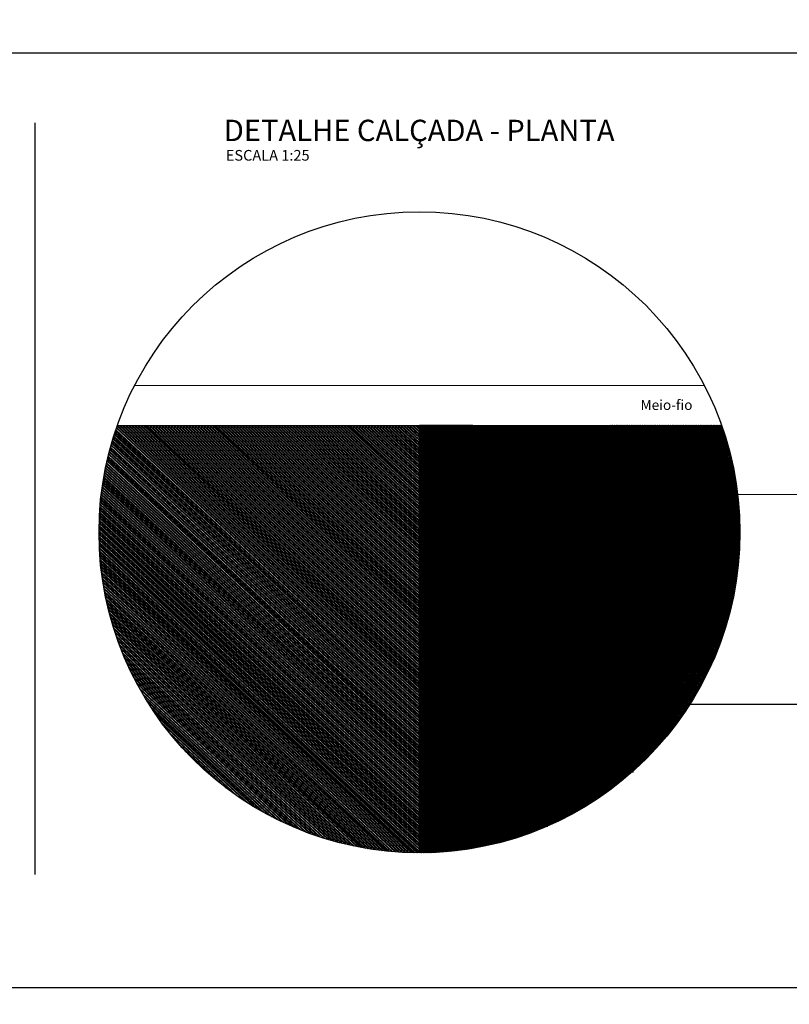
# Model space of a CAD drawing. Units: centimetres. Extents: x 678397 to 686188, y 7174898 to 7190055.
# Drawn here: x 681336 to 681625, y 7186520 to 7186888 of the extents above; entities that cross this region are included whole.
import ezdxf

# ---------------------------------------------------------------- set-up
doc = ezdxf.new("R2010")
doc.units = ezdxf.units.CM
doc.header["$LTSCALE"] = 10
doc.header["$MEASUREMENT"] = 0
for name, color, linetype in [('A-03', 3, 'Continuous'), ('GRAMA', 71, 'Continuous'), ('HACHURA PAVER PASSEIO', 254, 'Continuous'), ('HACHURA-PAVER', 253, 'Continuous'), ('LINHA CHAMADA', 10, 'Continuous'), ('TEXTO', 2, 'Continuous')]:
    doc.layers.add(name, color=color, linetype=linetype)
doc.styles.add('ROMANS', font='ROMANS.shx', dxfattribs={"height": 0.75})

# ---------------------------------------------------------------- blocks, each defined once
blk = doc.blocks.new('_DOT')
at = {"color": 0, "linetype": 'ByBlock'}
blk.add_line((-0.5, 0), (-1, 0), dxfattribs=at)
at = {"color": 0, "linetype": 'ByBlock', "const_width": 0.5}
blk.add_lwpolyline([(-0.25, 0, 1), (0.25, 0, 1)], format="xyb", close=True, dxfattribs=at)

msp = doc.modelspace()

# ---------------------------------------------------------------- hatches: boundary and pattern name
at = {"layer": 'GRAMA', "ltscale": 0.5}
h = msp.add_hatch(dxfattribs=at)
h.set_pattern_fill('ANSI32', color=256, scale=0.08, angle=272.06114, style=0)
h.set_pattern_definition([(317.06113808, (368753.3939, 7361921.3511), (0.5190877906, 0.5578457364), []), (317.06113808, (368753.40686, 7361920.9921), (0.5190877906, 0.5578457364), [])])
h.paths.add_polyline_path([(681486.17, 7186736.241), (681373.033, 7186736.175), (681371.766, 7186732.439), (681370.153, 7186726.745), (681368.765, 7186721.052), (681367.944, 7186716.745), (681366.954, 7186710.198), (681366.495, 7186705.183), (681366.183, 7186698.731), (681366.269, 7186692.615), (681366.461, 7186688.257), (681366.692, 7186685.116), (681367.24, 7186680.506), (681367.707, 7186677.136), (681368.643, 7186672.097), (681369.497, 7186668.319), (681370.865, 7186663.04), (681372.349, 7186658.281), (681374.342, 7186652.687), (681376.621, 7186647.31), (681380.534, 7186639.301), (681382.975, 7186635.028), (681385.786, 7186630.452), (681390.378, 7186623.993), (681395.046, 7186618.131), (681399.897, 7186612.805), (681406.629, 7186606.313), (681413.583, 7186600.628), (681422.66, 7186594.425), (681431.999, 7186589.077), (681443.126, 7186584.137), (681454.377, 7186580.51), (681460.935, 7186578.923), (681466.5, 7186577.821), (681472.905, 7186576.93), (681479.941, 7186576.406), (681486.264, 7186576.241)])
at = {"layer": 'HACHURA-PAVER'}
h = msp.add_hatch(dxfattribs=at)
h.set_pattern_fill('AR-HBONE', color=256, scale=0.1, angle=44.9966, style=0)
h.set_pattern_definition([(89.996598, (678731.72167, 7187360.88697), (-0.399976249, 0.40002375), [1.2, -0.4]), (179.996598, (678731.7217, 7187361.28697), (-0.399976249, 0.40002375), [1.2, -0.4])])
edge = h.paths.add_edge_path()
edge.add_line((686187.913, 7189898.795), (686121.713, 7190055.376))
edge.add_line((686121.713, 7190055.376), (684154.197, 7189223.536))
edge.add_line((684154.197, 7189223.536), (684129.255, 7189283.561))
edge.add_line((684129.255, 7189283.561), (683806.883, 7189147.266))
edge.add_line((683806.883, 7189147.266), (683831.825, 7189087.241))
edge.add_line((683831.825, 7189087.241), (682914.38, 7188699.357))
edge.add_line((682914.38, 7188699.357), (682889.426, 7188759.377))
edge.add_line((682889.426, 7188759.377), (682567.054, 7188623.082))
edge.add_line((682567.054, 7188623.082), (682592.008, 7188563.062))
edge.add_line((682592.008, 7188563.062), (681602.149, 7188144.562))
edge.add_line((681602.149, 7188144.562), (681577.451, 7188204.69))
edge.add_line((681577.451, 7188204.69), (681255.079, 7188068.396))
edge.add_line((681255.079, 7188068.396), (681279.777, 7188008.267))
edge.add_line((681279.777, 7188008.267), (681038.641, 7187906.318))
edge.add_line((681038.641, 7187906.318), (681012.572, 7187965.867))
edge.add_line((681012.572, 7187965.867), (680690.2, 7187829.572))
edge.add_line((680690.2, 7187829.572), (680716.269, 7187770.023))
edge.add_line((680716.269, 7187770.023), (680300.422, 7187594.208))
edge.add_line((680300.422, 7187594.208), (680275.785, 7187654.363))
edge.add_line((680275.785, 7187654.363), (680037.197, 7187553.491))
edge.add_arc((680348.728, 7186816.64), 800, 112.918024, 202.271999)
edge.add_line((679608.412, 7186513.437), (679705.583, 7186276.178))
edge.add_line((679705.583, 7186276.178), (679765.734, 7186300.813))
edge.add_line((679765.734, 7186300.813), (681439.83, 7182213.257))
edge.add_line((681439.83, 7182213.257), (681379.679, 7182188.622))
edge.add_line((681379.679, 7182188.622), (681512.33, 7181864.734))
edge.add_line((681512.33, 7181864.734), (681572.481, 7181889.369))
edge.add_line((681572.481, 7181889.369), (682612.643, 7179349.657))
edge.add_line((682612.643, 7179349.657), (682552.492, 7179325.022))
edge.add_line((682552.492, 7179325.022), (682685.143, 7179001.133))
edge.add_line((682685.143, 7179001.133), (682745.294, 7179025.769))
edge.add_line((682745.294, 7179025.769), (684190.857, 7175496.21))
edge.add_line((684190.857, 7175496.21), (684134.729, 7175461.753))
edge.add_line((684134.729, 7175461.753), (684162.024, 7175395.109))
edge.add_arc((684902.34, 7175698.312), 800, 202.271999, 301.545967)
edge.add_line((685320.886, 7175016.536), (685286.879, 7175071.93))
edge.add_line((685286.879, 7175071.93), (685885.804, 7175439.613))
edge.add_line((685885.804, 7175439.613), (685796.863, 7175584.49))
edge.add_line((685796.863, 7175584.49), (685197.938, 7175216.807))
edge.add_line((685197.938, 7175216.807), (684928.499, 7175655.701))
edge.add_line((684928.499, 7175655.701), (684584.648, 7175737.961))
edge.add_line((684584.648, 7175737.961), (684337.653, 7175586.329))
edge.add_line((684337.653, 7175586.329), (682902.612, 7179090.199))
edge.add_line((682902.612, 7179090.199), (683226.563, 7179222.877))
edge.add_line((683226.563, 7179222.877), (683100.535, 7179549.478))
edge.add_line((683100.535, 7179549.478), (682769.96, 7179414.088))
edge.add_line((682769.96, 7179414.088), (681729.798, 7181953.8))
edge.add_line((681729.798, 7181953.8), (682089.627, 7182101.171))
edge.add_line((682089.627, 7182101.171), (681972.889, 7182431.577))
edge.add_line((681972.889, 7182431.577), (681597.147, 7182277.688))
edge.add_line((681597.147, 7182277.688), (679923.051, 7186365.244))
edge.add_line((679923.051, 7186365.244), (680443.499, 7186585.283))
edge.add_line((680443.499, 7186585.283), (680579.014, 7186913.985))
edge.add_line((680579.014, 7186913.985), (680364.857, 7187436.881))
edge.add_line((680364.857, 7187436.881), (680784.448, 7187614.279))
edge.add_line((680784.448, 7187614.279), (681113.104, 7186863.521))
edge.add_line((681113.104, 7186863.521), (681436.343, 7186997.835))
edge.add_line((681436.343, 7186997.835), (681106.82, 7187750.574))
edge.add_line((681106.82, 7187750.574), (681344.374, 7187851.008))
edge.add_line((681344.374, 7187851.008), (681657.142, 7187089.582))
edge.add_line((681657.142, 7187089.582), (681980.876, 7187222.561))
edge.add_line((681980.876, 7187222.561), (681666.746, 7187987.303))
edge.add_line((681666.746, 7187987.303), (682657.274, 7188406.086))
edge.add_line((682657.274, 7188406.086), (682976.67, 7187637.88))
edge.add_line((682976.67, 7187637.88), (683299.872, 7187772.178))
edge.add_line((683299.872, 7187772.178), (682979.646, 7188542.381))
edge.add_line((682979.646, 7188542.381), (683897.059, 7188930.251))
edge.add_line((683897.059, 7188930.251), (684219.486, 7188154.302))
edge.add_line((684219.486, 7188154.302), (684542.687, 7188288.6))
edge.add_line((684542.687, 7188288.6), (684214.638, 7189064.52))
edge.add_line((684214.638, 7189064.52), (686187.913, 7189898.795))
edge = h.paths.add_edge_path(flags=16)
edge.add_arc((684902.34, 7175698.312), 800, 270.91671, 289.878416)
edge.add_line((685174.36, 7174945.979), (684977.917, 7175117.345))
edge.add_line((684977.917, 7175117.345), (684875.651, 7175054.563))
edge.add_line((684875.651, 7175054.563), (684915.139, 7174898.415))
edge = h.paths.add_edge_path(flags=16)
edge.add_arc((684902.34, 7175698.312), 800, 223.902551, 243.028866)
edge.add_line((684539.507, 7174985.324), (684644.841, 7175106.072))
edge.add_line((684644.841, 7175106.072), (684582.059, 7175208.339))
edge.add_line((684582.059, 7175208.339), (684325.924, 7175143.565))
edge = h.paths.add_edge_path(flags=16)
edge.add_arc((680363.13, 7186816.897), 814.194, 171.603365, 190.393201, ccw=False)
edge.add_line((679557.664, 7186935.79), (679717.145, 7186951.325))
edge.add_line((679717.145, 7186951.325), (679763.874, 7186840.797))
edge.add_line((679763.874, 7186840.797), (679562.295, 7186670.015))
edge = h.paths.add_edge_path(flags=16)
edge.add_arc((680896.357, 7185703.042), 2039.771, 111.290289, 117.760812)
edge.add_line((679946.269, 7187508.035), (680060.781, 7187369.589))
edge.add_line((680060.781, 7187369.589), (680171.854, 7187415.009))
edge.add_line((680171.854, 7187415.009), (680155.73, 7187603.605))
at = {"layer": 'HACHURA-PAVER', "ltscale": 0.5}
h = msp.add_hatch(dxfattribs=at)
h.set_pattern_fill('ANSI32', color=252, scale=0.05, style=0)
h.set_pattern_definition([(45.00000001, (368753.39394, 7361921.3511), (-0.3367596046, 0.33675960446), []), (45.00000001, (368753.61844, 7361921.3511), (-0.3367596046, 0.33675960446), [])])
h.paths.add_polyline_path([(681506.17, 7186736.253), (681486.17, 7186736.241), (681486.264, 7186576.241), (681490.015, 7186576.283), (681494.086, 7186576.476), (681498.622, 7186576.864), (681503.024, 7186577.426), (681506.263, 7186577.931)])
h = msp.add_hatch(dxfattribs=at)
h.set_pattern_fill('ANSI32', color=254, scale=0.05, angle=272.06114, style=0)
h.set_pattern_definition([(317.06113808, (368753.39394, 7361921.3511), (0.32442986915, 0.34865358524), []), (317.06113808, (368753.402, 7361921.12673), (0.32442986915, 0.34865358524), [])])
h.paths.add_polyline_path([(681599.307, 7186736.307), (681506.17, 7186736.253), (681506.263, 7186577.931), (681513.795, 7186579.46), (681521.23, 7186581.45), (681528.032, 7186583.731), (681535.709, 7186586.885), (681540.359, 7186589.137), (681545.949, 7186592.109), (681551.928, 7186595.801), (681557.487, 7186599.68), (681562.286, 7186603.456), (681567.872, 7186608.301), (681573.328, 7186613.739), (681578.75, 7186619.83), (681583.752, 7186626.332), (681587.659, 7186632.153), (681591.988, 7186639.534), (681595.348, 7186646.334), (681598.321, 7186653.495), (681600.488, 7186659.622), (681602.784, 7186667.712), (681604.681, 7186676.748), (681605.756, 7186686.461), (681606.173, 7186696.552), (681605.801, 7186706.181), (681604.545, 7186716.237), (681602.34, 7186726.551), (681599.96, 7186734.473)])

# ---------------------------------------------------------------- linework, layer by layer
at = {"color": 7, "ltscale": 0.5}
for p, q in [((681097.468, 7186875.756), (682459.757, 7186875.756)), ((681342.167, 7186849.48), (681342.167, 7186568.081))]:
    msp.add_line(p, q, dxfattribs=at)
at = {"color": 6}
msp.add_lwpolyline([(682539.617, 7187485.385), (682539.617, 7186525.758), (680648.916, 7186525.758), (680648.916, 7187485.385)], close=True, dxfattribs=at)
at = {"layer": 'A-03', "lineweight": -2}
for p, q in [((681379.508, 7186751.179), (681592.815, 7186751.303)), ((681373.033, 7186736.175), (681486.17, 7186736.241)), ((681506.17, 7186736.253), (681486.17, 7186736.241)), ((681486.17, 7186736.241), (681486.264, 7186576.241)), ((681506.17, 7186736.253), (681599.307, 7186736.307)), ((681506.17, 7186736.253), (681506.263, 7186577.931))]:
    msp.add_line(p, q, dxfattribs=at)
at = {"layer": 'HACHURA PAVER PASSEIO', "color": 7}
for p, q in [((681526.176, 7186726.264), (681526.17, 7186736.264)), ((681536.182, 7186716.27), (681536.17, 7186736.27)), ((681546.188, 7186706.276), (681546.17, 7186736.276)), ((681566.176, 7186726.288), (681566.17, 7186736.288)), ((681576.182, 7186716.294), (681576.17, 7186736.294)), ((681586.188, 7186706.3), (681586.17, 7186736.3)), ((681486.176, 7186726.241), (681506.176, 7186726.253)), ((681506.176, 7186726.253), (681536.176, 7186726.27)), ((681516.194, 7186696.259), (681516.176, 7186726.259)), ((681546.176, 7186726.276), (681576.176, 7186726.294)), ((681556.194, 7186696.282), (681556.176, 7186726.282)), ((681586.176, 7186726.3), (681602.366, 7186726.309)), ((681596.194, 7186696.305), (681596.176, 7186726.305)), ((681486.182, 7186716.241), (681506.182, 7186716.253)), ((681516.182, 7186716.259), (681546.182, 7186716.276)), ((681526.199, 7186686.264), (681526.182, 7186716.264)), ((681556.182, 7186716.282), (681586.182, 7186716.3)), ((681566.199, 7186686.288), (681566.182, 7186716.288)), ((681596.182, 7186716.305), (681604.503, 7186716.31)), ((681486.188, 7186706.241), (681506.188, 7186706.253)), ((681506.188, 7186706.253), (681516.188, 7186706.259)), ((681526.188, 7186706.264), (681556.188, 7186706.282)), ((681536.205, 7186676.27), (681536.188, 7186706.27)), ((681566.188, 7186706.288), (681596.188, 7186706.305)), ((681576.205, 7186676.294), (681576.188, 7186706.294)), ((681486.194, 7186696.241), (681506.194, 7186696.253)), ((681506.194, 7186696.253), (681526.194, 7186696.264)), ((681536.194, 7186696.27), (681566.194, 7186696.288)), ((681546.211, 7186666.276), (681546.194, 7186696.276)), ((681576.194, 7186696.294), (681606.194, 7186696.311)), ((681586.211, 7186666.3), (681586.194, 7186696.3)), ((681486.199, 7186686.241), (681506.199, 7186686.253)), ((681506.199, 7186686.253), (681536.199, 7186686.27)), ((681516.217, 7186656.259), (681516.199, 7186686.259)), ((681546.199, 7186686.276), (681576.199, 7186686.294)), ((681556.217, 7186656.282), (681556.199, 7186686.282)), ((681586.199, 7186686.3), (681605.782, 7186686.311)), ((681596.217, 7186656.305), (681596.199, 7186686.305)), ((681486.205, 7186676.241), (681506.205, 7186676.253)), ((681516.205, 7186676.259), (681546.205, 7186676.276)), ((681526.223, 7186646.264), (681526.205, 7186676.264)), ((681556.205, 7186676.282), (681586.205, 7186676.3)), ((681566.223, 7186646.288), (681566.205, 7186676.288)), ((681486.211, 7186666.241), (681506.211, 7186666.253)), ((681506.211, 7186666.253), (681516.211, 7186666.259)), ((681526.211, 7186666.264), (681556.211, 7186666.282)), ((681536.229, 7186636.27), (681536.211, 7186666.27)), ((681566.211, 7186666.288), (681596.211, 7186666.305)), ((681576.229, 7186636.294), (681576.211, 7186666.294)), ((681486.217, 7186656.241), (681506.217, 7186656.253)), ((681506.217, 7186656.253), (681526.217, 7186656.264)), ((681536.217, 7186656.27), (681566.217, 7186656.288)), ((681546.235, 7186626.276), (681546.217, 7186656.276)), ((681576.217, 7186656.294), (681599.354, 7186656.307)), ((681586.232, 7186629.967), (681586.217, 7186656.3)), ((681486.223, 7186646.241), (681506.223, 7186646.253)), ((681506.223, 7186646.253), (681536.223, 7186646.27)), ((681516.24, 7186616.259), (681516.223, 7186646.259)), ((681546.223, 7186646.276), (681576.223, 7186646.294)), ((681556.24, 7186616.282), (681556.223, 7186646.282)), ((681586.223, 7186646.3), (681595.31, 7186646.305)), ((681486.229, 7186636.241), (681506.229, 7186636.253)), ((681516.229, 7186636.259), (681546.229, 7186636.276)), ((681526.246, 7186606.265), (681526.229, 7186636.264)), ((681556.229, 7186636.282), (681586.229, 7186636.3)), ((681566.246, 7186606.288), (681566.229, 7186636.288)), ((681486.235, 7186626.241), (681506.235, 7186626.253)), ((681506.235, 7186626.253), (681516.235, 7186626.259)), ((681526.235, 7186626.264), (681556.235, 7186626.282)), ((681536.252, 7186596.27), (681536.235, 7186626.27)), ((681566.235, 7186626.288), (681583.702, 7186626.298)), ((681576.24, 7186616.921), (681576.235, 7186626.294)), ((681486.24, 7186616.241), (681506.24, 7186616.253)), ((681506.24, 7186616.253), (681526.24, 7186616.264)), ((681536.24, 7186616.27), (681566.24, 7186616.288)), ((681546.254, 7186592.353), (681546.24, 7186616.276)), ((681486.246, 7186606.241), (681506.246, 7186606.253)), ((681506.246, 7186606.253), (681536.246, 7186606.27)), ((681516.262, 7186580.069), (681516.246, 7186606.259)), ((681546.246, 7186606.276), (681565.619, 7186606.288)), ((681556.251, 7186598.814), (681556.246, 7186606.282)), ((681486.252, 7186596.241), (681506.252, 7186596.253)), ((681516.252, 7186596.259), (681546.252, 7186596.276)), ((681526.26, 7186583.127), (681526.252, 7186596.265)), ((681486.258, 7186586.241), (681506.258, 7186586.253)), ((681506.258, 7186586.253), (681516.258, 7186586.259)), ((681526.258, 7186586.265), (681534.216, 7186586.269))]:
    msp.add_line(p, q, dxfattribs=at)
at = {"layer": 'LINHA CHAMADA'}
for p, q in [((681589.205, 7186710.448), (681721.155, 7186710.525)), ((681501.494, 7186631.843), (681721.155, 7186631.971))]:
    msp.add_line(p, q, dxfattribs=at)
at = {"layer": 'LINHA CHAMADA', "color": 1}
msp.add_circle((681486.194, 7186696.241), 120, dxfattribs=at)

# ---------------------------------------------------------------- block references
at = {"layer": 'LINHA CHAMADA', "xscale": 3.000000026106696, "yscale": 3.000000026106696, "zscale": 2.999999999999997, "rotation": 180.0335302228159}
for p in [(681586.205, 7186710.446), (681498.494, 7186631.841)]:
    msp.add_blockref('_DOT', p, dxfattribs=at)

# ---------------------------------------------------------------- texts
at = {"layer": 'TEXTO', "style": 'ROMANS'}
for s, height, p in [('DETALHE CALÇADA - PLANTA', 8, (681412.936, 7186842.683)), ('ESCALA 1:25', 4, (681413.688, 7186835.365))]:
    msp.add_text(s, height=height, dxfattribs=at).set_placement(p)
at = {"layer": 'TEXTO', "char_height": 3.75, "width": 190.30952, "attachment_point": 9, "rotation": 0.03353, "style": 'ROMANS'}
for s, insert in [('Meio-fio ', (681588.432, 7186740.875)), ('Grama', (681583.821, 7186676.179))]:
    msp.add_mtext(s, dxfattribs=dict(at, insert=insert))

doc.saveas('drawing.dxf')
